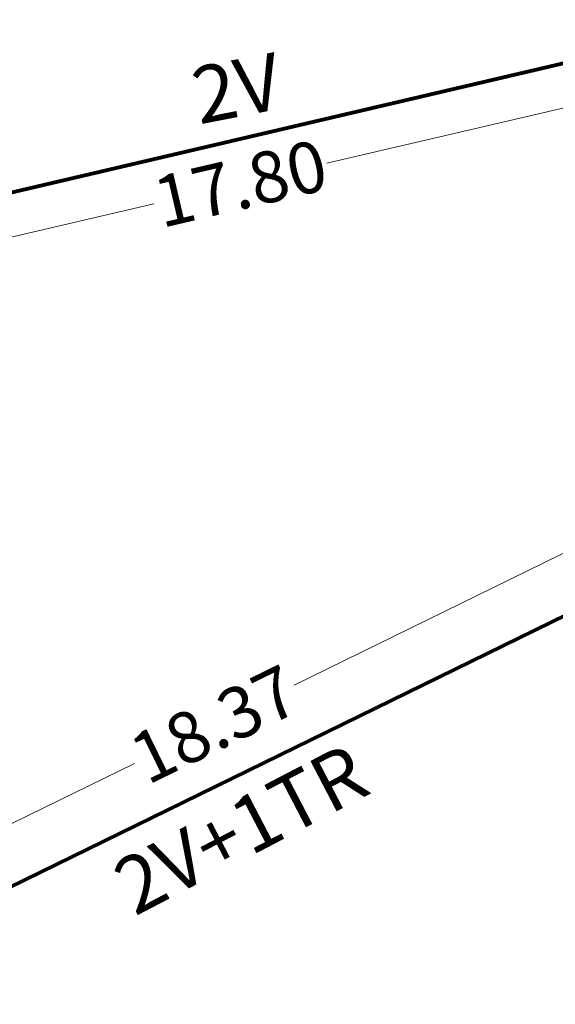
# Model space of a CAD drawing. Units: millimetres. Extents: x 699174 to 708273, y 9556060 to 9558985.
# Drawn here: x 699753 to 699762, y 9557241 to 9557258 of the extents above; entities that cross this region are included whole.
import ezdxf

# ---------------------------------------------------------------- set-up
doc = ezdxf.new("R2010")
doc.units = ezdxf.units.MM
for name, color, linetype, lineweight in [('BORDILLOS', 8, 'Continuous', 0), ('COTAS FOM', 6, 'Continuous', 5), ('ZANJA FOM', 6, 'Continuous', 80), ('ZANJA FOM DESCRIPCION', 6, 'Continuous', 80)]:
    doc.layers.add(name, color=color, linetype=linetype, lineweight=lineweight)
doc.styles.add('ARIAL', font='arial.ttf')
doc.styles.add('COTAEERSSA', font='arial.ttf')
doc.dimstyles.new('COTA FOM', dxfattribs={"dimtxt": 0.9, "dimasz": 0.4, "dimexe": 0.18, "dimexo": 0.0625, "dimgap": 0.09, "dimtad": 0, "dimzin": 0, "dimdsep": 46, "dimtxsty": 'COTAEERSSA', "dimcen": 0, "dimse1": 1, "dimse2": 1, "dimclrd": 6, "dimclrt": 6, "dimadec": 0, "dimazin": 0, "dimtfac": 1, "dimtofl": 0, "dimtmove": 0, "dimatfit": 3, "dimfxl": 1, "dimtolj": 1, "dimtzin": 0, "dimlwd": 0, "dimlwe": 0, "dimarcsym": 2})

# ---------------------------------------------------------------- blocks, each defined once
blk = doc.blocks.new('*D2601')
at = {"layer": 'COTAS FOM', "color": 6, "lineweight": 0, "transparency": 16777216}
for p, q in [((699764.873547656, 9557257.223592278), (699758.1178730275, 9557255.644100586)), ((699748.3151225816, 9557253.35219582), (699755.0707972096, 9557254.931687512))]:
    blk.add_line(p, q, dxfattribs=at)
at = {"layer": 'COTAS FOM', "color": 6, "transparency": 16777216}
for points in [[(699764.8583701502, 9557257.288508283), (699764.8887251618, 9557257.158676274), (699765.2630436886, 9557257.314657314)], [(699748.2999450758, 9557253.417111825), (699748.3303000873, 9557253.287279816), (699747.9256265489, 9557253.261130786)]]:
    blk.add_solid(points, dxfattribs=at)
at = {"layer": 'Defpoints', "color": 0, "transparency": 16777216}
for p in [(699765.0892660955, 9557258.057924837), (699765.2630436886, 9557257.314657314), (699747.7518489559, 9557254.004398309)]:
    blk.add_point(p, dxfattribs=at)
at = {"layer": 'COTAS FOM', "color": 6, "transparency": 16777216, "insert": (699756.5943351188, 9557255.28789405), "char_height": 0.9, "attachment_point": 5, "rotation": 13.159497472382158, "style": 'COTAEERSSA'}
blk.add_mtext('\\A1;17.80', dxfattribs=at)
blk = doc.blocks.new('*D2574')
at = {"layer": 'COTAS FOM', "color": 6, "lineweight": 0, "transparency": 16777216}
for p, q in [((699764.0264916518, 9557249.629813416), (699757.5405966653, 9557246.454958227)), ((699748.2413554373, 9557241.902965888), (699754.7272504237, 9557245.07782108))]:
    blk.add_line(p, q, dxfattribs=at)
at = {"layer": 'COTAS FOM', "color": 6, "transparency": 16777216}
for points in [[(699763.9971813755, 9557249.689691227), (699764.0558019285, 9557249.569935607), (699764.3857585122, 9557249.805675076)], [(699748.212045161, 9557241.9628437), (699748.270665714, 9557241.84308808), (699747.8820885769, 9557241.72710423)]]:
    blk.add_solid(points, dxfattribs=at)
at = {"layer": 'Defpoints', "color": 0, "transparency": 16777216}
for p in [(699764.3857585122, 9557249.805675076), (699764.8218115177, 9557248.914864682), (699748.3181415824, 9557240.836293835)]:
    blk.add_point(p, dxfattribs=at)
at = {"layer": 'COTAS FOM', "color": 6, "transparency": 16777216, "insert": (699756.1339235441, 9557245.766389653), "char_height": 0.9, "attachment_point": 5, "rotation": 26.08181654390762, "style": 'COTAEERSSA'}
blk.add_mtext('\\A1;18.37', dxfattribs=at)

msp = doc.modelspace()

# ---------------------------------------------------------------- linework, layer by layer
at = {"layer": 'BORDILLOS'}
for points in [[(699857.9658114355, 9557306.572139217), (699771.8668930335, 9557301.760375563), (699770.0977946606, 9557303.319462258), (699763.3578546928, 9557302.951721324, 0.2927845842306871), (699760.1973391727, 9557300.143744573), (699760.1172823753, 9557299.026854616), (699761.2948041836, 9557273.64516212), (699761.9537633482, 9557260.397983046, 0.3677878208111845), (699764.5306422685, 9557257.69211828), (699765.0364558335, 9557257.698927308), (699771.2262081204, 9557258.092657112), (699795.142365658, 9557259.59166706), (699823.5153047723, 9557261.352663314), (699846.7773711269, 9557262.841667563)], [(699846.788, 9557262.672), (699823.526, 9557261.183), (699795.1529999999, 9557259.422), (699771.237, 9557257.923), (699765.043, 9557257.529), (699764.523000003, 9557257.522, -0.3687895239496595), (699761.7840000001, 9557260.389), (699761.125, 9557273.637), (699759.947, 9557299.029), (699760.0290000001, 9557300.173, -0.2945312947616289), (699763.340000005, 9557303.121)]]:
    msp.add_lwpolyline(points, format="xyb", dxfattribs=at)
at = {"layer": 'ZANJA FOM'}
msp.add_line((699748.318141582, 9557240.836293835), (699764.8218115172, 9557248.914864682), dxfattribs=at)
msp.add_lwpolyline([(699765.0892660955, 9557258.057924837), (699747.7518489563, 9557254.004398309)], dxfattribs=at)

# ---------------------------------------------------------------- texts
at = {"layer": 'ZANJA FOM DESCRIPCION', "color": 6, "style": 'ARIAL'}
for s, height, rotation, p in [('2V', 0.9999999999999999, 10.99184009380477, (699755.8671556534, 9557256.325328417)), ('2V+1TR', 1, 27.53725142743982, (699754.731841773, 9557242.379288316))]:
    msp.add_text(s, height=height, rotation=rotation, dxfattribs=at).set_placement(p)

# ---------------------------------------------------------------- dimensions: what is measured, and where the dimension line sits
at = {"layer": 'COTAS FOM'}
for p1, p2, distance, picture, middle in [((699747.7518489563, 9557254.004398309), (699765.0892660955, 9557258.057924837), -0.7633120350054926, '*D2601', (699756.5943351188, 9557255.28789405)), ((699748.318141582, 9557240.836293835), (699764.8218115172, 9557248.914864682), 0.9918091461789929, '*D2574', (699756.1339235441, 9557245.766389653))]:
    dim = msp.add_aligned_dim(p1=p1, p2=p2, distance=distance, dimstyle='COTA FOM', dxfattribs=at)
    dim.commit()
    dim.dimension.update_dxf_attribs({"geometry": picture, "text_midpoint": middle})

doc.saveas('drawing.dxf')
